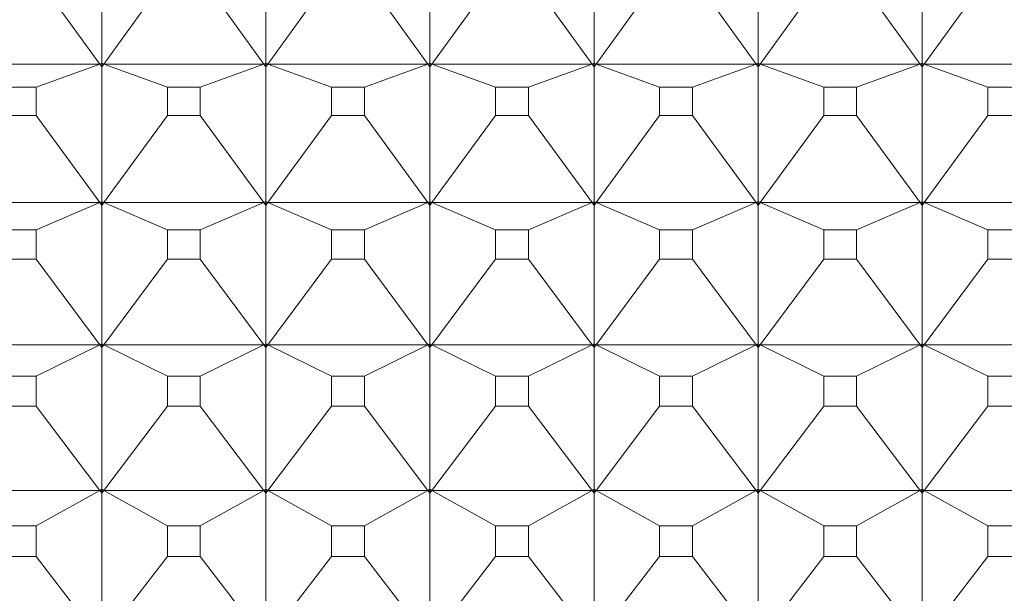
# Model space of a CAD drawing. Units: millimetres. Extents: x 180.2 to 216.7, y 147.7 to 185.9.
# Drawn here: x 202.4 to 203, y 167.4 to 167.7 of the extents above; entities that cross this region are included whole.
import ezdxf

# ---------------------------------------------------------------- set-up
doc = ezdxf.new("R2010")
doc.units = ezdxf.units.MM
doc.header["$PDSIZE"] = -1
doc.layers.add('COTAS', color=253, linetype='Continuous')
doc.layers.add('cuerpo', color=7, linetype='Continuous', lineweight=5)
doc.styles.add('ARIAL', font='arial.ttf')
doc.dimstyles.new('RS (E1.10)', dxfattribs={"dimtxt": 1.5, "dimasz": 0.7, "dimexe": 0.5, "dimexo": 1, "dimgap": 1, "dimtad": 0, "dimtih": 1, "dimtoh": 1, "dimdec": 0, "dimlfac": 10, "dimtxsty": 'ARIAL', "dimcen": 0, "dimclrd": 256, "dimclre": 256, "dimclrt": 256, "dimadec": 0, "dimazin": 0, "dimtfac": 1, "dimtdec": 0, "dimtofl": 0, "dimtmove": 0, "dimatfit": 3, "dimfxl": 1, "dimlwd": -1, "dimlwe": -1, "dimarcsym": 0})

# ---------------------------------------------------------------- blocks, each defined once
blk = doc.blocks.new('*D27')
at = {"layer": 'COTAS', "transparency": 16777216}
for p, q in [((209.90088, 170.37047), (209.90088, 171.07047)), ((197.24303, 169.67047), (210.40088, 169.67047)), ((197.24303, 163.67047), (210.40088, 163.67047)), ((209.90088, 162.97047), (209.90088, 162.27047))]:
    blk.add_line(p, q, dxfattribs=at)
for points in [[(209.78421, 170.37047), (210.01754, 170.37047), (209.90088, 169.67047)], [(209.78421, 162.97047), (210.01754, 162.97047), (209.90088, 163.67047)]]:
    blk.add_solid(points, dxfattribs=at)
at = {"layer": 'Defpoints', "color": 0, "transparency": 16777216}
for p in [(196.24303, 169.67047), (196.24303, 163.67047), (209.90088, 163.67047)]:
    blk.add_point(p, dxfattribs=at)
at = {"layer": 'COTAS', "transparency": 16777216, "insert": (209.90088, 166.67047), "char_height": 1.5, "attachment_point": 5, "style": 'ARIAL'}
blk.add_mtext('%%C60', dxfattribs=at)

msp = doc.modelspace()

# ---------------------------------------------------------------- linework, layer by layer
at = {"layer": 'cuerpo'}
for p, q in [((202.43676, 167.71605), (202.43676, 167.79573)), ((202.53676, 167.71605), (202.53676, 167.79573)), ((202.63676, 167.71605), (202.63676, 167.79573)), ((202.73676, 167.71605), (202.73676, 167.79573)), ((202.83676, 167.71605), (202.83676, 167.79573)), ((202.93676, 167.71605), (202.93676, 167.79573)), ((202.39679, 167.76916), (202.43554, 167.71558)), ((202.47673, 167.76916), (202.43798, 167.71558)), ((202.49679, 167.76916), (202.53554, 167.71558)), ((202.57673, 167.76916), (202.53798, 167.71558)), ((202.59679, 167.76916), (202.63554, 167.71558)), ((202.67673, 167.76916), (202.63798, 167.71558)), ((202.69679, 167.76916), (202.73554, 167.71558)), ((202.77673, 167.76916), (202.73798, 167.71558)), ((202.79679, 167.76916), (202.83554, 167.71558)), ((202.87673, 167.76916), (202.83798, 167.71558)), ((202.89679, 167.76916), (202.93554, 167.71558)), ((202.97673, 167.76916), (202.93798, 167.71558)), ((202.33798, 167.71558), (202.43554, 167.71558)), ((202.39679, 167.70148), (202.43554, 167.71558)), ((202.43554, 167.71558), (202.43676, 167.71605)), ((202.43554, 167.71558), (202.43676, 167.71603)), ((202.43554, 167.71558), (202.43676, 167.7138)), ((202.43554, 167.71558), (202.43676, 167.71389)), ((202.43676, 167.71494), (202.43554, 167.71558)), ((202.43676, 167.71605), (202.43798, 167.71558)), ((202.43798, 167.71558), (202.43676, 167.71603)), ((202.43676, 167.71494), (202.43676, 167.71603)), ((202.43676, 167.7138), (202.43798, 167.71558)), ((202.43798, 167.71558), (202.43676, 167.71494)), ((202.43798, 167.71558), (202.43676, 167.71389)), ((202.43676, 167.71389), (202.43676, 167.71494)), ((202.43676, 167.63172), (202.43676, 167.7138)), ((202.47673, 167.70148), (202.43798, 167.71558)), ((202.43798, 167.71558), (202.53554, 167.71558)), ((202.49679, 167.70148), (202.53554, 167.71558)), ((202.53554, 167.71558), (202.53676, 167.71605)), ((202.53554, 167.71558), (202.53676, 167.71603)), ((202.53554, 167.71558), (202.53676, 167.7138)), ((202.53554, 167.71558), (202.53676, 167.71389)), ((202.53676, 167.71494), (202.53554, 167.71558)), ((202.53676, 167.71605), (202.53798, 167.71558)), ((202.53798, 167.71558), (202.53676, 167.71603)), ((202.53676, 167.71494), (202.53676, 167.71603)), ((202.53676, 167.7138), (202.53798, 167.71558)), ((202.53798, 167.71558), (202.53676, 167.71494)), ((202.53798, 167.71558), (202.53676, 167.71389)), ((202.53676, 167.71389), (202.53676, 167.71494)), ((202.53676, 167.63172), (202.53676, 167.7138)), ((202.57673, 167.70148), (202.53798, 167.71558)), ((202.53798, 167.71558), (202.63554, 167.71558)), ((202.59679, 167.70148), (202.63554, 167.71558)), ((202.63554, 167.71558), (202.63676, 167.71605)), ((202.63554, 167.71558), (202.63676, 167.71603)), ((202.63554, 167.71558), (202.63676, 167.7138)), ((202.63554, 167.71558), (202.63676, 167.71389)), ((202.63676, 167.71494), (202.63554, 167.71558)), ((202.63676, 167.71605), (202.63798, 167.71558)), ((202.63676, 167.71494), (202.63676, 167.71603)), ((202.63798, 167.71558), (202.63676, 167.71603)), ((202.63676, 167.7138), (202.63798, 167.71558)), ((202.63798, 167.71558), (202.63676, 167.71389)), ((202.63798, 167.71558), (202.63676, 167.71494)), ((202.63676, 167.71389), (202.63676, 167.71494)), ((202.63676, 167.63172), (202.63676, 167.7138)), ((202.67673, 167.70148), (202.63798, 167.71558)), ((202.63798, 167.71558), (202.73554, 167.71558)), ((202.69679, 167.70148), (202.73554, 167.71558)), ((202.73554, 167.71558), (202.73676, 167.71605)), ((202.73554, 167.71558), (202.73676, 167.71603)), ((202.73554, 167.71558), (202.73676, 167.7138)), ((202.73554, 167.71558), (202.73676, 167.71389)), ((202.73676, 167.71494), (202.73554, 167.71558)), ((202.73676, 167.71605), (202.73798, 167.71558)), ((202.73798, 167.71558), (202.73676, 167.71603)), ((202.73676, 167.71494), (202.73676, 167.71603)), ((202.73676, 167.7138), (202.73798, 167.71558)), ((202.73798, 167.71558), (202.73676, 167.71494)), ((202.73798, 167.71558), (202.73676, 167.71389)), ((202.73676, 167.71389), (202.73676, 167.71494)), ((202.73676, 167.63172), (202.73676, 167.7138)), ((202.77673, 167.70148), (202.73798, 167.71558)), ((202.73798, 167.71558), (202.83554, 167.71558)), ((202.79679, 167.70148), (202.83554, 167.71558)), ((202.83554, 167.71558), (202.83676, 167.71605)), ((202.83554, 167.71558), (202.83676, 167.71603)), ((202.83554, 167.71558), (202.83676, 167.7138)), ((202.83554, 167.71558), (202.83676, 167.71389)), ((202.83676, 167.71494), (202.83554, 167.71558)), ((202.83676, 167.71605), (202.83798, 167.71558)), ((202.83676, 167.71494), (202.83676, 167.71603)), ((202.83798, 167.71558), (202.83676, 167.71603)), ((202.83676, 167.7138), (202.83798, 167.71558)), ((202.83798, 167.71558), (202.83676, 167.71389)), ((202.83798, 167.71558), (202.83676, 167.71494)), ((202.83676, 167.71389), (202.83676, 167.71494)), ((202.83676, 167.63172), (202.83676, 167.7138)), ((202.87673, 167.70148), (202.83798, 167.71558)), ((202.83798, 167.71558), (202.93554, 167.71558)), ((202.89679, 167.70148), (202.93554, 167.71558)), ((202.93554, 167.71558), (202.93676, 167.71605)), ((202.93554, 167.71558), (202.93676, 167.71603)), ((202.93554, 167.71558), (202.93676, 167.7138)), ((202.93554, 167.71558), (202.93676, 167.71389)), ((202.93676, 167.71494), (202.93554, 167.71558)), ((202.93676, 167.71605), (202.93798, 167.71558)), ((202.93798, 167.71558), (202.93676, 167.71603)), ((202.93676, 167.71494), (202.93676, 167.71603)), ((202.93676, 167.7138), (202.93798, 167.71558)), ((202.93798, 167.71558), (202.93676, 167.71389)), ((202.93798, 167.71558), (202.93676, 167.71494)), ((202.93676, 167.71389), (202.93676, 167.71494)), ((202.93676, 167.63172), (202.93676, 167.7138)), ((202.97673, 167.70148), (202.93798, 167.71558)), ((202.93798, 167.71558), (203.03554, 167.71558)), ((202.39679, 167.70148), (202.37673, 167.70148)), ((202.39679, 167.68412), (202.39679, 167.70148)), ((202.47673, 167.70148), (202.47673, 167.68412)), ((202.49679, 167.70148), (202.47673, 167.70148)), ((202.49679, 167.68412), (202.49679, 167.70148)), ((202.57673, 167.70148), (202.57673, 167.68412)), ((202.59679, 167.70148), (202.57673, 167.70148)), ((202.59679, 167.68412), (202.59679, 167.70148)), ((202.67673, 167.70148), (202.67673, 167.68412)), ((202.69679, 167.70148), (202.67673, 167.70148)), ((202.69679, 167.68412), (202.69679, 167.70148)), ((202.77673, 167.70148), (202.77673, 167.68412)), ((202.79679, 167.70148), (202.77673, 167.70148)), ((202.79679, 167.68412), (202.79679, 167.70148)), ((202.87673, 167.70148), (202.87673, 167.68412)), ((202.89679, 167.70148), (202.87673, 167.70148)), ((202.89679, 167.68412), (202.89679, 167.70148)), ((202.97673, 167.70148), (202.97673, 167.68412)), ((202.99679, 167.70148), (202.97673, 167.70148)), ((202.37673, 167.68412), (202.39679, 167.68412)), ((202.39679, 167.68412), (202.43554, 167.63116)), ((202.47673, 167.68412), (202.43798, 167.63116)), ((202.47673, 167.68412), (202.49679, 167.68412)), ((202.49679, 167.68412), (202.53554, 167.63116)), ((202.57673, 167.68412), (202.53798, 167.63116)), ((202.57673, 167.68412), (202.59679, 167.68412)), ((202.59679, 167.68412), (202.63554, 167.63116)), ((202.67673, 167.68412), (202.63798, 167.63116)), ((202.67673, 167.68412), (202.69679, 167.68412)), ((202.69679, 167.68412), (202.73554, 167.63116)), ((202.77673, 167.68412), (202.73798, 167.63116)), ((202.77673, 167.68412), (202.79679, 167.68412)), ((202.79679, 167.68412), (202.83554, 167.63116)), ((202.87673, 167.68412), (202.83798, 167.63116)), ((202.87673, 167.68412), (202.89679, 167.68412)), ((202.89679, 167.68412), (202.93554, 167.63116)), ((202.97673, 167.68412), (202.93798, 167.63116)), ((202.97673, 167.68412), (202.99679, 167.68412)), ((202.33798, 167.63116), (202.43554, 167.63116)), ((202.39679, 167.61449), (202.43554, 167.63116)), ((202.43554, 167.63116), (202.43676, 167.63172)), ((202.43554, 167.63116), (202.43676, 167.63169)), ((202.43554, 167.63116), (202.43676, 167.6294)), ((202.43676, 167.63058), (202.43554, 167.63116)), ((202.43554, 167.63116), (202.43676, 167.62949)), ((202.43676, 167.63172), (202.43798, 167.63116)), ((202.43798, 167.63116), (202.43676, 167.63169)), ((202.43676, 167.63058), (202.43676, 167.63169)), ((202.43676, 167.6294), (202.43798, 167.63116)), ((202.43798, 167.63116), (202.43676, 167.62949)), ((202.43798, 167.63116), (202.43676, 167.63058)), ((202.43676, 167.62949), (202.43676, 167.63058)), ((202.43676, 167.5451), (202.43676, 167.6294)), ((202.47673, 167.61449), (202.43798, 167.63116)), ((202.43798, 167.63116), (202.53554, 167.63116)), ((202.49679, 167.61449), (202.53554, 167.63116)), ((202.53554, 167.63116), (202.53676, 167.63172)), ((202.53554, 167.63116), (202.53676, 167.63169)), ((202.53554, 167.63116), (202.53676, 167.6294)), ((202.53554, 167.63116), (202.53676, 167.62949)), ((202.53676, 167.63058), (202.53554, 167.63116)), ((202.53676, 167.63172), (202.53798, 167.63116)), ((202.53676, 167.63058), (202.53676, 167.63169)), ((202.53798, 167.63116), (202.53676, 167.63169)), ((202.53676, 167.6294), (202.53798, 167.63116)), ((202.53798, 167.63116), (202.53676, 167.62949)), ((202.53798, 167.63116), (202.53676, 167.63058)), ((202.53676, 167.62949), (202.53676, 167.63058)), ((202.53676, 167.5451), (202.53676, 167.6294)), ((202.57673, 167.61449), (202.53798, 167.63116)), ((202.53798, 167.63116), (202.63554, 167.63116)), ((202.59679, 167.61449), (202.63554, 167.63116)), ((202.63554, 167.63116), (202.63676, 167.63172)), ((202.63554, 167.63116), (202.63676, 167.63169)), ((202.63554, 167.63116), (202.63676, 167.6294)), ((202.63554, 167.63116), (202.63676, 167.62949)), ((202.63676, 167.63058), (202.63554, 167.63116)), ((202.63676, 167.63172), (202.63798, 167.63116)), ((202.63798, 167.63116), (202.63676, 167.63169)), ((202.63676, 167.63058), (202.63676, 167.63169)), ((202.63676, 167.6294), (202.63798, 167.63116)), ((202.63798, 167.63116), (202.63676, 167.62949)), ((202.63798, 167.63116), (202.63676, 167.63058)), ((202.63676, 167.62949), (202.63676, 167.63058)), ((202.63676, 167.5451), (202.63676, 167.6294)), ((202.67673, 167.61449), (202.63798, 167.63116)), ((202.63798, 167.63116), (202.73554, 167.63116)), ((202.69679, 167.61449), (202.73554, 167.63116)), ((202.73554, 167.63116), (202.73676, 167.63172)), ((202.73554, 167.63116), (202.73676, 167.63169)), ((202.73554, 167.63116), (202.73676, 167.6294)), ((202.73554, 167.63116), (202.73676, 167.62949)), ((202.73676, 167.63058), (202.73554, 167.63116)), ((202.73676, 167.63172), (202.73798, 167.63116)), ((202.73676, 167.63058), (202.73676, 167.63169)), ((202.73798, 167.63116), (202.73676, 167.63169)), ((202.73676, 167.6294), (202.73798, 167.63116)), ((202.73798, 167.63116), (202.73676, 167.62949)), ((202.73798, 167.63116), (202.73676, 167.63058)), ((202.73676, 167.62949), (202.73676, 167.63058)), ((202.73676, 167.5451), (202.73676, 167.6294)), ((202.77673, 167.61449), (202.73798, 167.63116)), ((202.73798, 167.63116), (202.83554, 167.63116)), ((202.79679, 167.61449), (202.83554, 167.63116)), ((202.83554, 167.63116), (202.83676, 167.63172)), ((202.83554, 167.63116), (202.83676, 167.63169)), ((202.83554, 167.63116), (202.83676, 167.6294)), ((202.83676, 167.63058), (202.83554, 167.63116)), ((202.83554, 167.63116), (202.83676, 167.62949)), ((202.83676, 167.63172), (202.83798, 167.63116)), ((202.83798, 167.63116), (202.83676, 167.63169)), ((202.83676, 167.63058), (202.83676, 167.63169)), ((202.83676, 167.6294), (202.83798, 167.63116)), ((202.83798, 167.63116), (202.83676, 167.62949)), ((202.83798, 167.63116), (202.83676, 167.63058)), ((202.83676, 167.62949), (202.83676, 167.63058)), ((202.83676, 167.5451), (202.83676, 167.6294)), ((202.87673, 167.61449), (202.83798, 167.63116)), ((202.83798, 167.63116), (202.93554, 167.63116)), ((202.89679, 167.61449), (202.93554, 167.63116)), ((202.93554, 167.63116), (202.93676, 167.63172)), ((202.93554, 167.63116), (202.93676, 167.63169)), ((202.93554, 167.63116), (202.93676, 167.6294)), ((202.93554, 167.63116), (202.93676, 167.62949)), ((202.93676, 167.63058), (202.93554, 167.63116)), ((202.93676, 167.63172), (202.93798, 167.63116)), ((202.93798, 167.63116), (202.93676, 167.63169)), ((202.93676, 167.63058), (202.93676, 167.63169)), ((202.93676, 167.6294), (202.93798, 167.63116)), ((202.93798, 167.63116), (202.93676, 167.62949)), ((202.93798, 167.63116), (202.93676, 167.63058)), ((202.93676, 167.62949), (202.93676, 167.63058)), ((202.93676, 167.5451), (202.93676, 167.6294)), ((202.97673, 167.61449), (202.93798, 167.63116)), ((202.93798, 167.63116), (203.03554, 167.63116)), ((202.39679, 167.61449), (202.37673, 167.61449)), ((202.39679, 167.59666), (202.39679, 167.61449)), ((202.47673, 167.61449), (202.47673, 167.59666)), ((202.49679, 167.61449), (202.47673, 167.61449)), ((202.49679, 167.59666), (202.49679, 167.61449)), ((202.57673, 167.61449), (202.57673, 167.59666)), ((202.59679, 167.61449), (202.57673, 167.61449)), ((202.59679, 167.59666), (202.59679, 167.61449)), ((202.67673, 167.61449), (202.67673, 167.59666)), ((202.69679, 167.61449), (202.67673, 167.61449)), ((202.69679, 167.59666), (202.69679, 167.61449)), ((202.77673, 167.61449), (202.77673, 167.59666)), ((202.79679, 167.61449), (202.77673, 167.61449)), ((202.79679, 167.59666), (202.79679, 167.61449)), ((202.87673, 167.61449), (202.87673, 167.59666)), ((202.89679, 167.61449), (202.87673, 167.61449)), ((202.89679, 167.59666), (202.89679, 167.61449)), ((202.97673, 167.61449), (202.97673, 167.59666)), ((202.99679, 167.61449), (202.97673, 167.61449)), ((202.37673, 167.59666), (202.39679, 167.59666)), ((202.39679, 167.59666), (202.43554, 167.54446)), ((202.47673, 167.59666), (202.43798, 167.54446)), ((202.47673, 167.59666), (202.49679, 167.59666)), ((202.49679, 167.59666), (202.53554, 167.54446)), ((202.57673, 167.59666), (202.53798, 167.54446)), ((202.57673, 167.59666), (202.59679, 167.59666)), ((202.59679, 167.59666), (202.63554, 167.54446)), ((202.67673, 167.59666), (202.63798, 167.54446)), ((202.67673, 167.59666), (202.69679, 167.59666)), ((202.69679, 167.59666), (202.73554, 167.54446)), ((202.77673, 167.59666), (202.73798, 167.54446)), ((202.77673, 167.59666), (202.79679, 167.59666)), ((202.79679, 167.59666), (202.83554, 167.54446)), ((202.87673, 167.59666), (202.83798, 167.54446)), ((202.87673, 167.59666), (202.89679, 167.59666)), ((202.89679, 167.59666), (202.93554, 167.54446)), ((202.97673, 167.59666), (202.93798, 167.54446)), ((202.97673, 167.59666), (202.99679, 167.59666)), ((202.33798, 167.54446), (202.43554, 167.54446)), ((202.39679, 167.52527), (202.43554, 167.54446)), ((202.43554, 167.54446), (202.43676, 167.5451)), ((202.43554, 167.54446), (202.43676, 167.54507)), ((202.43554, 167.54446), (202.43676, 167.54273)), ((202.43554, 167.54446), (202.43676, 167.54281)), ((202.43676, 167.54393), (202.43554, 167.54446)), ((202.43676, 167.5451), (202.43798, 167.54446)), ((202.43676, 167.54393), (202.43676, 167.54507)), ((202.43798, 167.54446), (202.43676, 167.54507)), ((202.43676, 167.54273), (202.43798, 167.54446)), ((202.43798, 167.54446), (202.43676, 167.54393)), ((202.43798, 167.54446), (202.43676, 167.54281)), ((202.47673, 167.52527), (202.43798, 167.54446)), ((202.43798, 167.54446), (202.53554, 167.54446)), ((202.49679, 167.52527), (202.53554, 167.54446)), ((202.53554, 167.54446), (202.53676, 167.5451)), ((202.53554, 167.54446), (202.53676, 167.54507)), ((202.53554, 167.54446), (202.53676, 167.54273)), ((202.53554, 167.54446), (202.53676, 167.54281)), ((202.53676, 167.54393), (202.53554, 167.54446)), ((202.53676, 167.5451), (202.53798, 167.54446)), ((202.53676, 167.54393), (202.53676, 167.54507)), ((202.53798, 167.54446), (202.53676, 167.54507)), ((202.53676, 167.54273), (202.53798, 167.54446)), ((202.53798, 167.54446), (202.53676, 167.54393)), ((202.53798, 167.54446), (202.53676, 167.54281)), ((202.57673, 167.52527), (202.53798, 167.54446)), ((202.53798, 167.54446), (202.63554, 167.54446)), ((202.59679, 167.52527), (202.63554, 167.54446)), ((202.63554, 167.54446), (202.63676, 167.5451)), ((202.63554, 167.54446), (202.63676, 167.54507)), ((202.63554, 167.54446), (202.63676, 167.54273)), ((202.63554, 167.54446), (202.63676, 167.54281)), ((202.63676, 167.54393), (202.63554, 167.54446)), ((202.63676, 167.5451), (202.63798, 167.54446)), ((202.63798, 167.54446), (202.63676, 167.54507)), ((202.63676, 167.54393), (202.63676, 167.54507)), ((202.63676, 167.54273), (202.63798, 167.54446)), ((202.63798, 167.54446), (202.63676, 167.54393)), ((202.63798, 167.54446), (202.63676, 167.54281)), ((202.67673, 167.52527), (202.63798, 167.54446)), ((202.63798, 167.54446), (202.73554, 167.54446)), ((202.69679, 167.52527), (202.73554, 167.54446)), ((202.73554, 167.54446), (202.73676, 167.5451)), ((202.73554, 167.54446), (202.73676, 167.54507)), ((202.73554, 167.54446), (202.73676, 167.54273)), ((202.73554, 167.54446), (202.73676, 167.54281)), ((202.73676, 167.54393), (202.73554, 167.54446)), ((202.73676, 167.5451), (202.73798, 167.54446)), ((202.73798, 167.54446), (202.73676, 167.54507)), ((202.73676, 167.54393), (202.73676, 167.54507)), ((202.73676, 167.54273), (202.73798, 167.54446)), ((202.73798, 167.54446), (202.73676, 167.54281)), ((202.73798, 167.54446), (202.73676, 167.54393)), ((202.77673, 167.52527), (202.73798, 167.54446)), ((202.73798, 167.54446), (202.83554, 167.54446)), ((202.79679, 167.52527), (202.83554, 167.54446)), ((202.83554, 167.54446), (202.83676, 167.5451)), ((202.83554, 167.54446), (202.83676, 167.54507)), ((202.83554, 167.54446), (202.83676, 167.54273)), ((202.83554, 167.54446), (202.83676, 167.54281)), ((202.83676, 167.54393), (202.83554, 167.54446)), ((202.83676, 167.5451), (202.83798, 167.54446)), ((202.83676, 167.54393), (202.83676, 167.54507)), ((202.83798, 167.54446), (202.83676, 167.54507)), ((202.83676, 167.54273), (202.83798, 167.54446)), ((202.83798, 167.54446), (202.83676, 167.54281)), ((202.83798, 167.54446), (202.83676, 167.54393)), ((202.87673, 167.52527), (202.83798, 167.54446)), ((202.83798, 167.54446), (202.93554, 167.54446)), ((202.89679, 167.52527), (202.93554, 167.54446)), ((202.93554, 167.54446), (202.93676, 167.5451)), ((202.93554, 167.54446), (202.93676, 167.54507)), ((202.93554, 167.54446), (202.93676, 167.54273)), ((202.93676, 167.54393), (202.93554, 167.54446)), ((202.93554, 167.54446), (202.93676, 167.54281)), ((202.93676, 167.5451), (202.93798, 167.54446)), ((202.93798, 167.54446), (202.93676, 167.54507)), ((202.93676, 167.54393), (202.93676, 167.54507)), ((202.93676, 167.54273), (202.93798, 167.54446)), ((202.93798, 167.54446), (202.93676, 167.54281)), ((202.93798, 167.54446), (202.93676, 167.54393)), ((202.97673, 167.52527), (202.93798, 167.54446)), ((202.93798, 167.54446), (203.03554, 167.54446)), ((202.43676, 167.54281), (202.43676, 167.54393)), ((202.43676, 167.4564), (202.43676, 167.54273)), ((202.53676, 167.54281), (202.53676, 167.54393)), ((202.53676, 167.4564), (202.53676, 167.54273)), ((202.63676, 167.54281), (202.63676, 167.54393)), ((202.63676, 167.4564), (202.63676, 167.54273)), ((202.73676, 167.54281), (202.73676, 167.54393)), ((202.73676, 167.4564), (202.73676, 167.54273)), ((202.83676, 167.54281), (202.83676, 167.54393)), ((202.83676, 167.4564), (202.83676, 167.54273)), ((202.93676, 167.54281), (202.93676, 167.54393)), ((202.93676, 167.4564), (202.93676, 167.54273)), ((202.39679, 167.52527), (202.37673, 167.52527)), ((202.39679, 167.50701), (202.39679, 167.52527)), ((202.47673, 167.52527), (202.47673, 167.50701)), ((202.49679, 167.52527), (202.47673, 167.52527)), ((202.49679, 167.50701), (202.49679, 167.52527)), ((202.57673, 167.52527), (202.57673, 167.50701)), ((202.59679, 167.52527), (202.57673, 167.52527)), ((202.59679, 167.50701), (202.59679, 167.52527)), ((202.67673, 167.52527), (202.67673, 167.50701)), ((202.69679, 167.52527), (202.67673, 167.52527)), ((202.69679, 167.50701), (202.69679, 167.52527)), ((202.77673, 167.52527), (202.77673, 167.50701)), ((202.79679, 167.52527), (202.77673, 167.52527)), ((202.79679, 167.50701), (202.79679, 167.52527)), ((202.87673, 167.52527), (202.87673, 167.50701)), ((202.89679, 167.52527), (202.87673, 167.52527)), ((202.89679, 167.50701), (202.89679, 167.52527)), ((202.97673, 167.52527), (202.97673, 167.50701)), ((202.99679, 167.52527), (202.97673, 167.52527)), ((202.37673, 167.50701), (202.39679, 167.50701)), ((202.39679, 167.50701), (202.43554, 167.45568)), ((202.47673, 167.50701), (202.43798, 167.45568)), ((202.47673, 167.50701), (202.49679, 167.50701)), ((202.49679, 167.50701), (202.53554, 167.45568)), ((202.57673, 167.50701), (202.53798, 167.45568)), ((202.57673, 167.50701), (202.59679, 167.50701)), ((202.59679, 167.50701), (202.63554, 167.45568)), ((202.67673, 167.50701), (202.63798, 167.45568)), ((202.67673, 167.50701), (202.69679, 167.50701)), ((202.69679, 167.50701), (202.73554, 167.45568)), ((202.77673, 167.50701), (202.73798, 167.45568)), ((202.77673, 167.50701), (202.79679, 167.50701)), ((202.79679, 167.50701), (202.83554, 167.45568)), ((202.87673, 167.50701), (202.83798, 167.45568)), ((202.87673, 167.50701), (202.89679, 167.50701)), ((202.89679, 167.50701), (202.93554, 167.45568)), ((202.97673, 167.50701), (202.93798, 167.45568)), ((202.97673, 167.50701), (202.99679, 167.50701)), ((202.33798, 167.45568), (202.43554, 167.45568)), ((202.39679, 167.43401), (202.43554, 167.45568)), ((202.43554, 167.45568), (202.43676, 167.4564)), ((202.43554, 167.45568), (202.43676, 167.45637)), ((202.43554, 167.45568), (202.43676, 167.45398)), ((202.43554, 167.45568), (202.43676, 167.45406)), ((202.43676, 167.4552), (202.43554, 167.45568)), ((202.43676, 167.4564), (202.43798, 167.45568)), ((202.43798, 167.45568), (202.43676, 167.45637)), ((202.43676, 167.4552), (202.43676, 167.45637)), ((202.43676, 167.45398), (202.43798, 167.45568)), ((202.43798, 167.45568), (202.43676, 167.4552)), ((202.43798, 167.45568), (202.43676, 167.45406)), ((202.43676, 167.45406), (202.43676, 167.4552)), ((202.47673, 167.43401), (202.43798, 167.45568)), ((202.43798, 167.45568), (202.53554, 167.45568)), ((202.49679, 167.43401), (202.53554, 167.45568)), ((202.53554, 167.45568), (202.53676, 167.4564)), ((202.53554, 167.45568), (202.53676, 167.45637)), ((202.53554, 167.45568), (202.53676, 167.45398)), ((202.53554, 167.45568), (202.53676, 167.45406)), ((202.53676, 167.4552), (202.53554, 167.45568)), ((202.53676, 167.4564), (202.53798, 167.45568)), ((202.53798, 167.45568), (202.53676, 167.45637)), ((202.53676, 167.4552), (202.53676, 167.45637)), ((202.53676, 167.45398), (202.53798, 167.45568)), ((202.53798, 167.45568), (202.53676, 167.4552)), ((202.53798, 167.45568), (202.53676, 167.45406)), ((202.53676, 167.45406), (202.53676, 167.4552)), ((202.57673, 167.43401), (202.53798, 167.45568)), ((202.53798, 167.45568), (202.63554, 167.45568)), ((202.59679, 167.43401), (202.63554, 167.45568)), ((202.63554, 167.45568), (202.63676, 167.4564)), ((202.63554, 167.45568), (202.63676, 167.45637)), ((202.63554, 167.45568), (202.63676, 167.45398)), ((202.63554, 167.45568), (202.63676, 167.45406)), ((202.63676, 167.4552), (202.63554, 167.45568)), ((202.63676, 167.4564), (202.63798, 167.45568)), ((202.63676, 167.4552), (202.63676, 167.45637)), ((202.63798, 167.45568), (202.63676, 167.45637)), ((202.63676, 167.45398), (202.63798, 167.45568)), ((202.63798, 167.45568), (202.63676, 167.4552)), ((202.63798, 167.45568), (202.63676, 167.45406)), ((202.63676, 167.45406), (202.63676, 167.4552)), ((202.67673, 167.43401), (202.63798, 167.45568)), ((202.63798, 167.45568), (202.73554, 167.45568)), ((202.69679, 167.43401), (202.73554, 167.45568)), ((202.73554, 167.45568), (202.73676, 167.4564)), ((202.73554, 167.45568), (202.73676, 167.45637)), ((202.73554, 167.45568), (202.73676, 167.45398)), ((202.73554, 167.45568), (202.73676, 167.45406)), ((202.73676, 167.4552), (202.73554, 167.45568)), ((202.73676, 167.4564), (202.73798, 167.45568)), ((202.73676, 167.4552), (202.73676, 167.45637)), ((202.73798, 167.45568), (202.73676, 167.45637)), ((202.73676, 167.45398), (202.73798, 167.45568)), ((202.73798, 167.45568), (202.73676, 167.4552)), ((202.73798, 167.45568), (202.73676, 167.45406)), ((202.73676, 167.45406), (202.73676, 167.4552)), ((202.77673, 167.43401), (202.73798, 167.45568)), ((202.73798, 167.45568), (202.83554, 167.45568)), ((202.79679, 167.43401), (202.83554, 167.45568)), ((202.83554, 167.45568), (202.83676, 167.4564)), ((202.83554, 167.45568), (202.83676, 167.45637)), ((202.83554, 167.45568), (202.83676, 167.45398)), ((202.83554, 167.45568), (202.83676, 167.45406)), ((202.83676, 167.4552), (202.83554, 167.45568)), ((202.83676, 167.4564), (202.83798, 167.45568)), ((202.83676, 167.4552), (202.83676, 167.45637)), ((202.83798, 167.45568), (202.83676, 167.45637)), ((202.83676, 167.45398), (202.83798, 167.45568)), ((202.83798, 167.45568), (202.83676, 167.4552)), ((202.83798, 167.45568), (202.83676, 167.45406)), ((202.83676, 167.45406), (202.83676, 167.4552)), ((202.87673, 167.43401), (202.83798, 167.45568)), ((202.83798, 167.45568), (202.93554, 167.45568)), ((202.89679, 167.43401), (202.93554, 167.45568)), ((202.93554, 167.45568), (202.93676, 167.4564)), ((202.93554, 167.45568), (202.93676, 167.45637)), ((202.93554, 167.45568), (202.93676, 167.45398)), ((202.93554, 167.45568), (202.93676, 167.45406)), ((202.93676, 167.4552), (202.93554, 167.45568)), ((202.93676, 167.4564), (202.93798, 167.45568)), ((202.93798, 167.45568), (202.93676, 167.45637)), ((202.93676, 167.4552), (202.93676, 167.45637)), ((202.93676, 167.45398), (202.93798, 167.45568)), ((202.93798, 167.45568), (202.93676, 167.45406)), ((202.93798, 167.45568), (202.93676, 167.4552)), ((202.93676, 167.45406), (202.93676, 167.4552)), ((202.97673, 167.43401), (202.93798, 167.45568)), ((202.93798, 167.45568), (203.03554, 167.45568)), ((202.43676, 167.36584), (202.43676, 167.45398)), ((202.53676, 167.36584), (202.53676, 167.45398)), ((202.63676, 167.36584), (202.63676, 167.45398)), ((202.73676, 167.36584), (202.73676, 167.45398)), ((202.83676, 167.36584), (202.83676, 167.45398)), ((202.93676, 167.36584), (202.93676, 167.45398)), ((202.39679, 167.43401), (202.37673, 167.43401)), ((202.39679, 167.41537), (202.39679, 167.43401)), ((202.47673, 167.43401), (202.47673, 167.41537)), ((202.49679, 167.43401), (202.47673, 167.43401)), ((202.49679, 167.41537), (202.49679, 167.43401)), ((202.57673, 167.43401), (202.57673, 167.41537)), ((202.59679, 167.43401), (202.57673, 167.43401)), ((202.59679, 167.41537), (202.59679, 167.43401)), ((202.67673, 167.43401), (202.67673, 167.41537)), ((202.69679, 167.43401), (202.67673, 167.43401)), ((202.69679, 167.41537), (202.69679, 167.43401)), ((202.77673, 167.43401), (202.77673, 167.41537)), ((202.79679, 167.43401), (202.77673, 167.43401)), ((202.79679, 167.41537), (202.79679, 167.43401)), ((202.87673, 167.43401), (202.87673, 167.41537)), ((202.89679, 167.43401), (202.87673, 167.43401)), ((202.89679, 167.41537), (202.89679, 167.43401)), ((202.97673, 167.43401), (202.97673, 167.41537)), ((202.99679, 167.43401), (202.97673, 167.43401)), ((202.37673, 167.41537), (202.39679, 167.41537)), ((202.39679, 167.41537), (202.43554, 167.36504)), ((202.47673, 167.41537), (202.43798, 167.36504)), ((202.47673, 167.41537), (202.49679, 167.41537)), ((202.49679, 167.41537), (202.53554, 167.36504)), ((202.57673, 167.41537), (202.53798, 167.36504)), ((202.57673, 167.41537), (202.59679, 167.41537)), ((202.59679, 167.41537), (202.63554, 167.36504)), ((202.67673, 167.41537), (202.63798, 167.36504)), ((202.67673, 167.41537), (202.69679, 167.41537)), ((202.69679, 167.41537), (202.73554, 167.36504)), ((202.77673, 167.41537), (202.73798, 167.36504)), ((202.77673, 167.41537), (202.79679, 167.41537)), ((202.79679, 167.41537), (202.83554, 167.36504)), ((202.87673, 167.41537), (202.83798, 167.36504)), ((202.87673, 167.41537), (202.89679, 167.41537)), ((202.89679, 167.41537), (202.93554, 167.36504)), ((202.97673, 167.41537), (202.93798, 167.36504)), ((202.97673, 167.41537), (202.99679, 167.41537))]:
    msp.add_line(p, q, dxfattribs=at)

# ---------------------------------------------------------------- dimensions: what is measured, and where the dimension line sits
at = {"layer": 'COTAS'}
dim = msp.add_linear_dim(base=(209.90088, 163.67047), p1=(196.24303, 169.67047), p2=(196.24303, 163.67047), angle=90, text='%%C<>', dimstyle='RS (E1.10)', dxfattribs=at)
dim.commit()
dim.dimension.update_dxf_attribs({"geometry": '*D27', "text_midpoint": (209.90088, 166.67047)})

doc.saveas('drawing.dxf')
